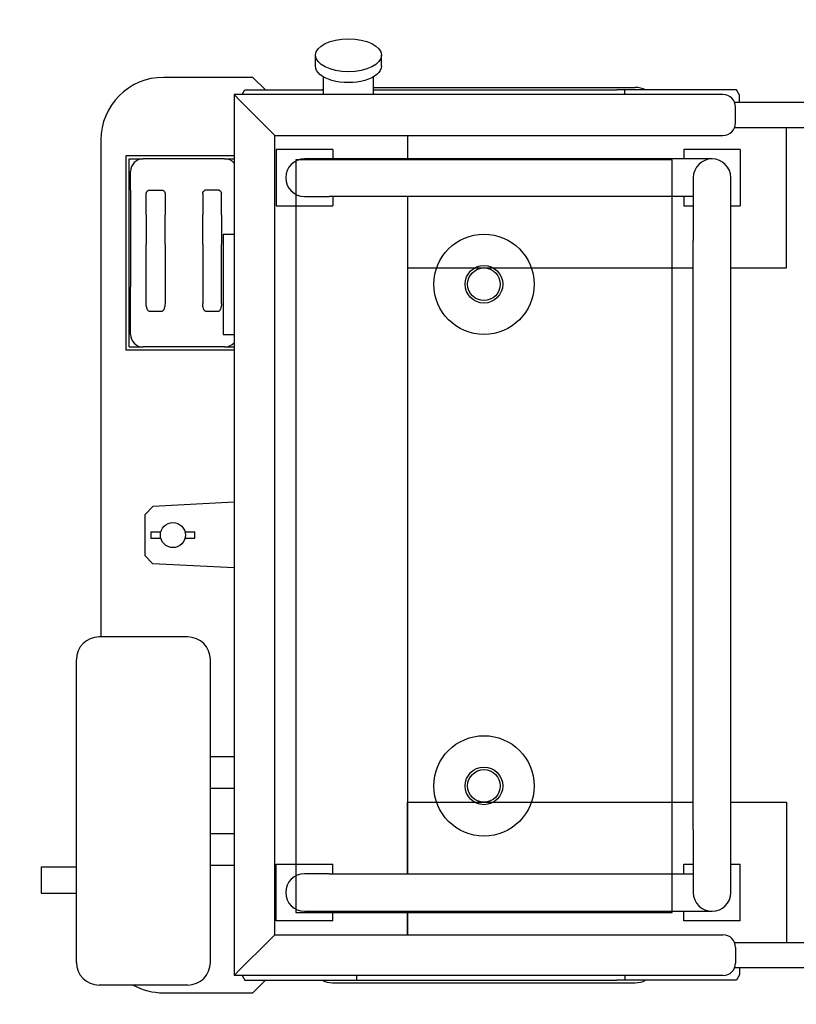
# Model space of a CAD drawing. Extents: x -298 to 298, y -230 to 230.
# Drawn here: x -161 to -37, y -75 to 82 of the extents above; entities that cross this region are included whole.
import ezdxf

# ---------------------------------------------------------------- set-up
doc = ezdxf.new("R2010")
doc.units = 0
doc.header["$LTSCALE"] = 5
doc.header["$MEASUREMENT"] = 0
doc.linetypes.add('GESTRICHELT', pattern=[0.75, 0.5, -0.25])
for name, color, linetype in [('Richter-EN-Fallraum', 3, 'GESTRICHELT'), ('Richter-Oberirdisch', 7, 'CONTINUOUS'), ('Richter-Unterirdisch', 4, 'CONTINUOUS')]:
    doc.layers.add(name, color=color, linetype=linetype)

msp = doc.modelspace()

# ---------------------------------------------------------------- linework, layer by layer
at = {"layer": 'Richter-EN-Fallraum'}
msp.add_lwpolyline([(-7.88, -230), (147.88, -230, 0.414214), (297.88, -80), (297.88, 80, 0.414214), (147.88, 230), (7.88, 230), (-147.88, 230, 0.414214), (-297.88, 80), (-297.88, -80, 0.414214), (-147.88, -230)], format="xyb", close=True, dxfattribs=at)
at = {"layer": 'Richter-Oberirdisch'}
for p, q in [((-113.62, 74.79), (-113.62, 76.53)), ((-103.12, 74.79), (-103.12, 76.53)), ((-123.62, 73), (-137.87, 73)), ((-123.62, 73), (-121.62, 71)), ((-112.37, 70.25), (-112.37, 73.09)), ((-104.37, 70.25), (-104.37, 73.09)), ((-125.32, 70.25), (-124.88, 71)), ((-124.88, 71), (-112.37, 71)), ((-104.37, 71.4), (-62.61, 71.4)), ((-104.37, 71), (-65.56, 71)), ((-64.29, 71), (-65.56, 71)), ((-64.29, 70.25), (-64.29, 71)), ((-63.2, 71), (-64.29, 71)), ((-64.29, 70.25), (-64.29, 71)), ((-46.47, 71), (-63.2, 71)), ((-45.97, 70.15), (-46.47, 71)), ((-126.62, 70.25), (-126.62, -70.25)), ((-126.62, 70.25), (-125.62, 69.25)), ((-125.62, 69.25), (-126.62, 70.25)), ((-48.62, 70.25), (-126.62, 70.25)), ((-125.62, 69.25), (-121.12, 64.75)), ((-125.62, 69.25), (-121.12, 64.75)), ((-45.97, 69), (-45.97, 70.15)), ((-45.37, 69), (-46.77, 69)), ((-46.62, 65.75), (-46.62, 68.25)), ((-35.37, 69), (-45.37, 69)), ((-121.12, 64.75), (-120.12, 63.75)), ((-120.12, 63.75), (-121.12, 64.75)), ((-46.77, 65), (-45.37, 65)), ((-45.37, 65), (-35.37, 65)), ((-38.47, 42.6), (-38.47, 65)), ((-147.88, 63), (-147.88, -16.24)), ((-120.12, -63.75), (-120.12, 63.75)), ((-120.12, 63.75), (-48.62, 63.75)), ((-98.97, 63.75), (-98.97, 60)), ((-98.97, 63.75), (-98.97, 60)), ((-110.87, 61.5), (-119.87, 61.5)), ((-119.87, 61.5), (-119.87, 52.5)), ((-110.87, 61.5), (-110.87, 60)), ((-45.87, 61.5), (-54.87, 61.5)), ((-54.87, 61.5), (-54.87, 60)), ((-45.87, 61.5), (-45.87, 52.5)), ((-126.62, 60.5), (-143.87, 60.5)), ((-143.87, 60.5), (-143.87, 29.5)), ((-143.37, 60), (-141.12, 60)), ((-143.37, 30), (-143.37, 60)), ((-128.12, 60), (-141.12, 60)), ((-128.12, 60), (-126.62, 60)), ((-111.43, 60), (-115.37, 60)), ((-50.37, 60), (-111.43, 60)), ((-143.12, 55), (-143.12, 58)), ((-53.37, 57), (-53.37, 47)), ((-47.37, 47), (-47.37, 57)), ((-143.12, 55), (-143.12, 50)), ((-140.12, 55.02), (-138.12, 55.02)), ((-129.12, 55.02), (-131.12, 55.02)), ((-140.62, 51.1), (-140.62, 54.46)), ((-137.62, 54.46), (-137.62, 51.1)), ((-131.62, 54.46), (-131.62, 51.1)), ((-128.62, 51.1), (-128.62, 54.46)), ((-115.37, 54), (-111.43, 54)), ((-53.37, 54), (-111.43, 54)), ((-110.87, 54), (-110.87, 52.5)), ((-98.97, 54), (-98.97, -54)), ((-98.97, 54), (-98.97, 42.6)), ((-54.87, 54), (-54.87, 52.5)), ((-119.87, 52.5), (-110.87, 52.5)), ((-54.87, 52.5), (-53.37, 52.5)), ((-47.37, 52.5), (-45.87, 52.5)), ((-140.62, 51.1), (-140.62, 46.37)), ((-137.62, 46.37), (-137.62, 51.1)), ((-131.62, 46.37), (-131.62, 51.1)), ((-128.62, 51.1), (-128.62, 46.37)), ((-143.12, 50), (-143.12, 39.61)), ((-128.37, 48), (-128.37, 32)), ((-128.37, 48), (-126.62, 48)), ((-140.62, 36.95), (-140.62, 46.37)), ((-137.62, 46.37), (-137.62, 36.95)), ((-131.62, 46.37), (-131.62, 36.95)), ((-128.62, 36.95), (-128.62, 46.37)), ((-53.37, -47), (-53.37, 47)), ((-47.37, -47), (-47.37, 47)), ((-98.97, 42.6), (-53.37, 42.6)), ((-47.37, 42.6), (-38.47, 42.6)), ((-143.12, 32.92), (-143.12, 39.61)), ((-138.12, 35.68), (-140.12, 35.68)), ((-129.12, 35.68), (-131.12, 35.68)), ((-143.12, 32), (-143.12, 32.92)), ((-128.37, 32), (-126.62, 32)), ((-143.37, 30), (-141.12, 30)), ((-128.12, 30), (-141.12, 30)), ((-128.12, 30), (-126.62, 30)), ((-126.62, 29.5), (-143.87, 29.5)), ((-126.62, 5.24), (-139.58, 4.57)), ((-140.87, 3.25), (-139.58, 4.57)), ((-140.87, 3.25), (-140.87, -3.25)), ((-139.87, 0.5), (-139.87, -0.5)), ((-139.87, 0.5), (-138.31, 0.5)), ((-134.44, 0.5), (-132.87, 0.5)), ((-132.87, -0.5), (-132.87, 0.5)), ((-139.87, -0.5), (-138.31, -0.5)), ((-134.44, -0.5), (-132.87, -0.5)), ((-139.58, -4.57), (-140.87, -3.25)), ((-126.62, -5.24), (-139.58, -4.57)), ((-134, -16.24), (-148.15, -16.24)), ((-151.78, -19.86), (-151.78, -68.14)), ((-130.37, -68.14), (-130.37, -19.86)), ((-126.62, -35.37), (-130.37, -35.37)), ((-130.37, -40.37), (-126.62, -40.37)), ((-98.97, -54), (-98.97, -42.6)), ((-98.97, -42.6), (-53.37, -42.6)), ((-47.37, -42.6), (-38.47, -42.6)), ((-38.47, -42.6), (-38.47, -65)), ((-53.37, -47), (-53.37, -57)), ((-47.37, -57), (-47.37, -47)), ((-126.62, -47.62), (-130.37, -47.62)), ((-157.37, -52.9), (-157.37, -57.1)), ((-157.37, -52.9), (-151.78, -52.9)), ((-130.37, -52.62), (-126.62, -52.62)), ((-119.87, -52.5), (-110.87, -52.5)), ((-119.87, -61.5), (-119.87, -52.5)), ((-110.87, -54), (-110.87, -52.5)), ((-54.87, -52.5), (-53.37, -52.5)), ((-54.87, -54), (-54.87, -52.5)), ((-47.37, -52.5), (-45.87, -52.5)), ((-45.87, -61.5), (-45.87, -52.5)), ((-111.43, -54), (-115.37, -54)), ((-111.43, -54), (-53.37, -54)), ((-157.37, -57.1), (-151.78, -57.1)), ((-115.37, -60), (-111.43, -60)), ((-111.43, -60), (-50.37, -60)), ((-110.87, -61.5), (-110.87, -60)), ((-98.97, -63.75), (-98.97, -60)), ((-98.97, -60), (-98.97, -63.75)), ((-54.87, -61.5), (-54.87, -60)), ((-110.87, -61.5), (-119.87, -61.5)), ((-45.87, -61.5), (-54.87, -61.5)), ((-120.12, -63.75), (-121.12, -64.75)), ((-121.12, -64.75), (-120.12, -63.75)), ((-120.12, -63.75), (-48.62, -63.75)), ((-125.62, -69.25), (-121.12, -64.75)), ((-121.12, -64.75), (-125.62, -69.25)), ((-46.77, -65), (-45.37, -65)), ((-46.62, -65.75), (-46.62, -68.25)), ((-45.37, -65), (-35.37, -65)), ((-45.37, -69), (-46.77, -69)), ((-45.97, -69), (-45.97, -70.15)), ((-35.37, -69), (-45.37, -69)), ((-125.62, -69.25), (-126.62, -70.25)), ((-126.62, -70.25), (-125.62, -69.25)), ((-48.62, -70.25), (-126.62, -70.25)), ((-125.32, -70.25), (-124.88, -71)), ((-107.06, -70.25), (-107.06, -71)), ((-107.06, -70.25), (-107.06, -71)), ((-64.29, -70.25), (-64.29, -71)), ((-64.29, -70.25), (-64.29, -71)), ((-45.97, -70.15), (-46.47, -71)), ((-134, -71.76), (-148.15, -71.76)), ((-124.88, -71), (-108.15, -71)), ((-121.62, -71), (-123.62, -73)), ((-110.89, -71.4), (-62.61, -71.4)), ((-108.15, -71), (-107.06, -71)), ((-107.06, -71), (-105.79, -71)), ((-105.79, -71), (-65.56, -71)), ((-64.29, -71), (-65.56, -71)), ((-63.2, -71), (-64.29, -71)), ((-46.47, -71), (-63.2, -71)), ((-137.87, -73), (-123.62, -73))]:
    msp.add_line(p, q, dxfattribs=at)
msp.add_circle((-136.37, 0), 2, dxfattribs=at)
for centre, radius, start, end in [((-137.87, 63), 10, 90, 180), ((-110.89, 67.78), 3.62, 114.1506, 117.1839), ((-62.61, 67.78), 3.62, 62.8161, 90), ((-48.62, 68.25), 2, 0, 90), ((-48.62, 65.75), 2, 270, 360), ((-141.12, 58), 2, 90, 180), ((-128.12, 58), 2, 41.4096, 90), ((-115.37, 57), 3, 90, 270), ((-50.37, 57), 3, 0, 180), ((-141.12, 32), 2, 180, 270), ((-128.12, 32), 2, 270, 318.5904), ((-148.15, -19.86), 3.62, 90, 180), ((-134, -19.86), 3.62, 360, 90), ((-115.37, -57), 3, 90, 270), ((-50.37, -57), 3, 180, 0), ((-48.62, -65.75), 2, 0, 90), ((-148.15, -68.14), 3.62, 180, 270), ((-134, -68.14), 3.62, 270, 360), ((-48.62, -68.25), 2, 270, 0), ((-137.87, -63), 10, 241.2208, 270), ((-110.89, -67.78), 3.62, 242.8161, 270), ((-62.61, -67.78), 3.62, 270, 297.1839)]:
    msp.add_arc(centre, radius, start, end, dxfattribs=at)
msp.add_ellipse((-108.37, 76.53), major_axis=(5.25, 0), ratio=0.5, dxfattribs=at)
at = {"layer": 'Richter-Oberirdisch', "extrusion": (0, 0, -1)}
for centre, major_axis, ratio, start_param, end_param in [((-108.37, 74.79), (5.25, 0), 0.5, 0, 3.141593), ((-140.12, 54.46), (0, 0.568), 0.880017, -1.570796, -0.288632), ((-140.12, 54.46), (0, 0.568), 0.880017, -0.288632, 0), ((-138.12, 54.46), (0, 0.568), 0.880017, 0, 0.288632), ((-138.12, 54.46), (0, 0.568), 0.880017, 0.288632, 1.570796), ((-131.12, 54.46), (0, 0.568), 0.880017, -1.570796, -0.288632), ((-129.12, 54.46), (0, 0.568), 0.880017, 0.288632, 1.570796)]:
    msp.add_ellipse(centre, major_axis=major_axis, ratio=ratio, start_param=start_param, end_param=end_param, dxfattribs=at)
at = {"layer": 'Richter-Oberirdisch'}
for centre, start_param, end_param in [((-131.12, 54.46), 0, 0.288632), ((-129.12, 54.46), -0.288632, 0)]:
    msp.add_ellipse(centre, major_axis=(0, 0.568), ratio=0.880017, start_param=start_param, end_param=end_param, dxfattribs=at)
for points, knots in [([(-140.12, 35.68), (-140.15, 35.68), (-140.17, 35.68), (-140.21, 35.7), (-140.23, 35.71), (-140.32, 35.78), (-140.37, 35.87), (-140.45, 36.02), (-140.48, 36.1), (-140.53, 36.27), (-140.55, 36.36), (-140.61, 36.62), (-140.62, 36.79), (-140.62, 36.95)], [2.675368, 2.675368, 2.675368, 2.675368, 2.740384, 2.740384, 2.8054, 2.8054, 3.073642, 3.073642, 3.338597, 3.338597, 3.603551, 3.603551, 4.133461, 4.133461, 4.133461, 4.133461]), ([(-137.62, 36.95), (-137.62, 36.79), (-137.64, 36.62), (-137.7, 36.36), (-137.72, 36.27), (-137.77, 36.1), (-137.8, 36.02), (-137.88, 35.87), (-137.93, 35.78), (-138.02, 35.71), (-138.04, 35.7), (-138.08, 35.68), (-138.1, 35.68), (-138.12, 35.68)], [1.217276, 1.217276, 1.217276, 1.217276, 1.747186, 1.747186, 2.01214, 2.01214, 2.277095, 2.277095, 2.545337, 2.545337, 2.610353, 2.610353, 2.675368, 2.675368, 2.675368, 2.675368]), ([(-131.12, 35.68), (-131.15, 35.68), (-131.17, 35.68), (-131.21, 35.7), (-131.23, 35.71), (-131.32, 35.78), (-131.37, 35.87), (-131.45, 36.02), (-131.48, 36.1), (-131.53, 36.27), (-131.55, 36.36), (-131.61, 36.62), (-131.62, 36.79), (-131.62, 36.95)], [0, 0, 0, 0, 0.065016, 0.065016, 0.130032, 0.130032, 0.398273, 0.398273, 0.663228, 0.663228, 0.928183, 0.928183, 1.458092, 1.458092, 1.458092, 1.458092]), ([(-128.62, 36.95), (-128.62, 36.79), (-128.64, 36.62), (-128.7, 36.36), (-128.72, 36.27), (-128.77, 36.1), (-128.8, 36.02), (-128.88, 35.87), (-128.93, 35.78), (-129.02, 35.71), (-129.04, 35.7), (-129.08, 35.68), (-129.1, 35.68), (-129.12, 35.68)], [-1.458092, -1.458092, -1.458092, -1.458092, -0.928183, -0.928183, -0.663228, -0.663228, -0.398273, -0.398273, -0.130032, -0.130032, -0.065016, -0.065016, 0, 0, 0, 0])]:
    msp.add_open_spline(points, degree=3, knots=knots, dxfattribs=at)
at = {"layer": 'Richter-Unterirdisch'}
msp.add_lwpolyline([(-116.75, -60.17), (-56.75, -60.17), (-56.75, 59.83), (-116.75, 59.83)], close=True, dxfattribs=at)
for centre, radius in [((-86.75, 40), 8), ((-86.75, 40), 3), ((-86.75, 40), 2.6), ((-86.75, -40), 8), ((-86.75, -40), 3), ((-86.75, -40), 2.6)]:
    msp.add_circle(centre, radius, dxfattribs=at)

doc.saveas('drawing.dxf')
